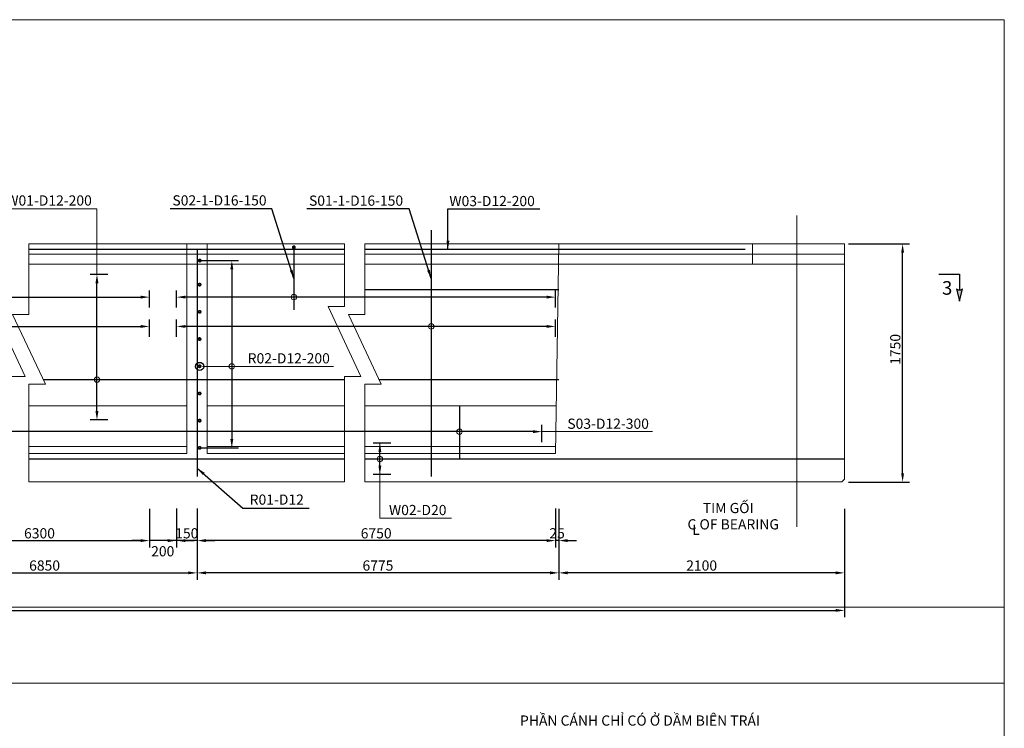
# Model space of a CAD drawing. Units: millimetres. Extents: x -402 to -22, y 7 to 297.
# Drawn here: x -167 to -22, y 193 to 297 of the extents above; entities that cross this region are included whole.
import ezdxf

# ---------------------------------------------------------------- set-up
doc = ezdxf.new("R2010")
doc.units = ezdxf.units.MM
doc.header["$LTSCALE"] = 150
for name, pattern in [('DASHDOTX2', [50.8, 25.4, -12.7, 0, -12.7]), ('DASHED', [0.75, 0.5, -0.25]), ('HIDDENX2', [0.75, 0.5, -0.25])]:
    doc.linetypes.add(name, pattern=pattern)
doc.layers.get('0').update_dxf_attribs({"lineweight": 18})
doc.layers.get('Defpoints').update_dxf_attribs({"color": 8, "lineweight": 18})
for name, color, linetype, lineweight in [('B-BMK', 1, 'DASHDOTX2', 13), ('B-STR-DIM', 8, 'Continuous', 9), ('B-STR-HATCH', 8, 'Continuous', 9), ('B-STR-IL', 5, 'HIDDENX2', 13), ('B-STR-REBAR 1', 6, 'Continuous', 25), ('B-STR-REBAR 3', 2, 'Continuous', 25), ('B-STR-TEXT', 7, 'Continuous', 13), ('B-TTL', 7, 'Continuous', 20), ('CT', 6, 'Continuous', 35)]:
    doc.layers.add(name, color=color, linetype=linetype, lineweight=lineweight)
doc.layers.add('DIM', color=7, linetype='Continuous')
doc.layers.add('text_0', color=7, linetype='Continuous')
doc.styles.add('Arial', font='arial.ttf')
doc.styles.add('STYLE2', font='arial.ttf')
doc.styles.add('VNAV', font='txt')
doc.dimstyles.new('1-50', dxfattribs={"dimscale": 50, "dimtxt": 1.5, "dimasz": 1.3, "dimexe": 1, "dimexo": 0.0625, "dimgap": 0.9, "dimtad": 0, "dimdec": 0, "dimzin": 0, "dimdsep": 46, "dimtxsty": 'Arial', "dimcen": 0.9, "dimclrd": 8, "dimclre": 8, "dimclrt": 7, "dimaunit": 1, "dimadec": 3, "dimazin": 0, "dimtfac": 1, "dimtdec": 0, "dimtix": 1, "dimtmove": 0, "dimatfit": 3, "dimfxl": 1, "dimtvp": 0.7001, "dimtolj": 1, "dimtzin": 0, "dimarcsym": 2})

# ---------------------------------------------------------------- blocks, each defined once
blk = doc.blocks.new('*D959')
at = {"layer": 'B-STR-DIM', "color": 8, "lineweight": -2, "transparency": 16777216}
for p, q in [((-154.26, 259.43), (-156.87, 259.43)), ((-155.87, 239.32), (-155.87, 258.13)), ((-154.26, 238.02), (-156.87, 238.02))]:
    blk.add_line(p, q, dxfattribs=at)
at = {"layer": 'B-STR-DIM', "color": 8, "transparency": 16777216}
for points in [[(-156.09, 258.13), (-155.66, 258.13), (-155.87, 259.43)], [(-156.09, 239.32), (-155.66, 239.32), (-155.87, 238.02)]]:
    blk.add_solid(points, dxfattribs=at)
at = {"layer": 'Defpoints', "color": 0, "transparency": 16777216}
for p in [(-155.87, 259.43), (-154.2, 259.43), (-154.2, 238.02)]:
    blk.add_point(p, dxfattribs=at)
blk = doc.blocks.new('*D960')
at = {"layer": 'B-STR-DIM', "color": 8, "lineweight": -2, "transparency": 16777216}
for p, q in [((-272.14, 250.24), (-272.14, 252.77)), ((-148.16, 250.24), (-148.16, 252.77)), ((-270.84, 251.77), (-149.46, 251.77))]:
    blk.add_line(p, q, dxfattribs=at)
at = {"layer": 'B-STR-DIM', "color": 8, "transparency": 16777216}
for points in [[(-270.84, 251.99), (-270.84, 251.56), (-272.14, 251.77)], [(-149.46, 251.99), (-149.46, 251.56), (-148.16, 251.77)]]:
    blk.add_solid(points, dxfattribs=at)
at = {"layer": 'Defpoints', "color": 0, "transparency": 16777216}
for p in [(-148.16, 251.77), (-272.14, 250.18), (-148.16, 250.18)]:
    blk.add_point(p, dxfattribs=at)
blk = doc.blocks.new('*D962')
at = {"layer": 'B-STR-DIM', "color": 8, "lineweight": -2, "transparency": 16777216}
for p, q in [((-272.14, 254.55), (-272.14, 257.08)), ((-148.16, 254.55), (-148.16, 257.08)), ((-270.84, 256.08), (-149.46, 256.08))]:
    blk.add_line(p, q, dxfattribs=at)
at = {"layer": 'B-STR-DIM', "color": 8, "transparency": 16777216}
for points in [[(-270.84, 256.3), (-270.84, 255.87), (-272.14, 256.08)], [(-149.46, 256.3), (-149.46, 255.87), (-148.16, 256.08)]]:
    blk.add_solid(points, dxfattribs=at)
at = {"layer": 'Defpoints', "color": 0, "transparency": 16777216}
for p in [(-148.16, 256.08), (-272.14, 254.49), (-148.16, 254.49)]:
    blk.add_point(p, dxfattribs=at)
blk = doc.blocks.new('*D948')
at = {"layer": 'B-STR-DIM', "color": 8, "lineweight": -2, "transparency": 16777216}
for p, q in [((-374.98, 224.96), (-374.98, 209.02)), ((-45.97, 224.96), (-45.97, 209.02)), ((-373.68, 210.02), (-47.27, 210.02))]:
    blk.add_line(p, q, dxfattribs=at)
at = {"layer": 'B-STR-DIM', "color": 8, "transparency": 16777216}
for points in [[(-373.68, 210.24), (-373.68, 209.81), (-374.98, 210.02)], [(-47.27, 210.24), (-47.27, 209.81), (-45.97, 210.02)]]:
    blk.add_solid(points, dxfattribs=at)
at = {"layer": 'Defpoints', "color": 0, "transparency": 16777216}
for p in [(-374.98, 225.02), (-45.97, 225.02), (-45.97, 210.02)]:
    blk.add_point(p, dxfattribs=at)
at = {"layer": 'B-STR-DIM', "color": 7, "transparency": 16777216, "insert": (-210.48, 211.1), "char_height": 1.5, "attachment_point": 5, "style": 'Arial'}
blk.add_mtext('\\A1;38300 ', dxfattribs=at)
blk = doc.blocks.new('*D949')
at = {"layer": 'B-STR-DIM', "color": 8, "lineweight": -2, "transparency": 16777216}
for p, q in [((-144.16, 250.24), (-144.16, 252.77)), ((-88.47, 250.24), (-88.47, 252.77)), ((-89.77, 251.77), (-142.86, 251.77))]:
    blk.add_line(p, q, dxfattribs=at)
at = {"layer": 'B-STR-DIM', "color": 8, "transparency": 16777216}
for points in [[(-142.86, 251.99), (-142.86, 251.56), (-144.16, 251.77)], [(-89.77, 251.99), (-89.77, 251.56), (-88.47, 251.77)]]:
    blk.add_solid(points, dxfattribs=at)
at = {"layer": 'Defpoints', "color": 0, "transparency": 16777216}
for p in [(-144.16, 251.77), (-144.16, 250.18), (-88.47, 250.18)]:
    blk.add_point(p, dxfattribs=at)
blk = doc.blocks.new('*D950')
at = {"layer": 'B-STR-DIM', "color": 8, "lineweight": -2, "transparency": 16777216}
for p, q in [((-144.16, 254.55), (-144.16, 257.08)), ((-88.47, 254.55), (-88.47, 257.08)), ((-89.77, 256.08), (-142.86, 256.08))]:
    blk.add_line(p, q, dxfattribs=at)
at = {"layer": 'B-STR-DIM', "color": 8, "transparency": 16777216}
for points in [[(-142.86, 256.3), (-142.86, 255.87), (-144.16, 256.08)], [(-89.77, 256.3), (-89.77, 255.87), (-88.47, 256.08)]]:
    blk.add_solid(points, dxfattribs=at)
at = {"layer": 'Defpoints', "color": 0, "transparency": 16777216}
for p in [(-144.16, 256.08), (-144.16, 254.49), (-88.47, 254.49)]:
    blk.add_point(p, dxfattribs=at)
blk = doc.blocks.new('*D951')
at = {"layer": 'B-STR-DIM', "color": 8, "lineweight": -2, "transparency": 16777216}
for p, q in [((-330.49, 234.84), (-330.49, 237.31)), ((-91.76, 236.31), (-329.19, 236.31)), ((-90.46, 234.78), (-90.46, 237.31))]:
    blk.add_line(p, q, dxfattribs=at)
at = {"layer": 'B-STR-DIM', "color": 8, "transparency": 16777216}
for points in [[(-329.19, 236.52), (-329.19, 236.09), (-330.49, 236.31)], [(-91.76, 236.52), (-91.76, 236.09), (-90.46, 236.31)]]:
    blk.add_solid(points, dxfattribs=at)
at = {"layer": 'Defpoints', "color": 0, "transparency": 16777216}
for p in [(-330.49, 236.31), (-330.49, 234.78), (-90.46, 234.72)]:
    blk.add_point(p, dxfattribs=at)
blk = doc.blocks.new('CEN')
at = {"layer": 'CT', "const_width": 6.34}
blk.add_lwpolyline([(-4, 0, 1), (4, 0, 1)], format="xyb", close=True, dxfattribs=at)
blk = doc.blocks.new('*D952')
at = {"layer": 'B-STR-DIM', "color": 8, "lineweight": -2, "transparency": 16777216}
for p, q in [((-45.39, 263.9), (-36.42, 263.9)), ((-37.42, 230.2), (-37.42, 262.6)), ((-45.39, 228.9), (-36.42, 228.9))]:
    blk.add_line(p, q, dxfattribs=at)
at = {"layer": 'B-STR-DIM', "color": 8, "transparency": 16777216}
for points in [[(-37.64, 262.6), (-37.21, 262.6), (-37.42, 263.9)], [(-37.64, 230.2), (-37.21, 230.2), (-37.42, 228.9)]]:
    blk.add_solid(points, dxfattribs=at)
at = {"layer": 'Defpoints', "color": 0, "transparency": 16777216}
for p in [(-45.46, 263.9), (-37.42, 263.9), (-45.46, 228.9)]:
    blk.add_point(p, dxfattribs=at)
at = {"layer": 'B-STR-DIM', "color": 7, "transparency": 16777216, "insert": (-38.5, 248.4), "char_height": 1.5, "attachment_point": 5, "rotation": 90, "style": 'Arial'}
blk.add_mtext('\\A1;1750', dxfattribs=at)
blk = doc.blocks.new('*D953')
at = {"layer": 'B-STR-DIM', "color": 8, "lineweight": -2, "transparency": 16777216}
for p, q in [((-112.67, 234.61), (-115.28, 234.61)), ((-114.28, 231.31), (-114.28, 233.31)), ((-112.67, 230.01), (-115.28, 230.01))]:
    blk.add_line(p, q, dxfattribs=at)
at = {"layer": 'B-STR-DIM', "color": 8, "transparency": 16777216}
for points in [[(-114.49, 233.31), (-114.06, 233.31), (-114.28, 234.61)], [(-114.49, 231.31), (-114.06, 231.31), (-114.28, 230.01)]]:
    blk.add_solid(points, dxfattribs=at)
at = {"layer": 'Defpoints', "color": 0, "transparency": 16777216}
for p in [(-114.28, 234.61), (-112.61, 234.61), (-112.61, 230.01)]:
    blk.add_point(p, dxfattribs=at)
blk = doc.blocks.new('*D954')
at = {"layer": 'B-STR-DIM', "color": 8, "lineweight": -2, "transparency": 16777216}
for p, q in [((-140.74, 261.46), (-135.04, 261.46)), ((-136.04, 260.16), (-136.04, 235.22)), ((-140.72, 233.92), (-135.04, 233.92))]:
    blk.add_line(p, q, dxfattribs=at)
at = {"layer": 'B-STR-DIM', "color": 8, "transparency": 16777216}
for points in [[(-136.26, 260.16), (-135.83, 260.16), (-136.04, 261.46)], [(-136.26, 235.22), (-135.83, 235.22), (-136.04, 233.92)]]:
    blk.add_solid(points, dxfattribs=at)
at = {"layer": 'Defpoints', "color": 0, "transparency": 16777216}
for p in [(-140.8, 261.46), (-140.78, 233.92), (-136.04, 233.92)]:
    blk.add_point(p, dxfattribs=at)
blk = doc.blocks.new('*D955')
at = {"layer": 'B-STR-DIM', "color": 8, "lineweight": -2, "transparency": 16777216}
for p, q in [((-87.96, 224.9), (-87.96, 214.54)), ((-45.97, 221.58), (-45.97, 214.54)), ((-47.27, 215.54), (-86.66, 215.54))]:
    blk.add_line(p, q, dxfattribs=at)
at = {"layer": 'B-STR-DIM', "color": 8, "transparency": 16777216}
for points in [[(-86.66, 215.76), (-86.66, 215.33), (-87.96, 215.54)], [(-47.27, 215.76), (-47.27, 215.33), (-45.97, 215.54)]]:
    blk.add_solid(points, dxfattribs=at)
at = {"layer": 'Defpoints', "color": 0, "transparency": 16777216}
for p in [(-87.96, 224.96), (-45.97, 221.64), (-87.96, 215.54)]:
    blk.add_point(p, dxfattribs=at)
at = {"layer": 'B-STR-DIM', "color": 7, "transparency": 16777216, "insert": (-66.97, 216.62), "char_height": 1.5, "attachment_point": 5, "style": 'Arial'}
blk.add_mtext('\\A1;2100', dxfattribs=at)
blk = doc.blocks.new('*D956')
at = {"layer": 'B-STR-DIM', "color": 8, "lineweight": -2, "transparency": 16777216}
for p, q in [((-141.16, 224.96), (-141.16, 214.54)), ((-87.96, 224.96), (-87.96, 214.54)), ((-89.26, 215.54), (-139.86, 215.54))]:
    blk.add_line(p, q, dxfattribs=at)
at = {"layer": 'B-STR-DIM', "color": 8, "transparency": 16777216}
for points in [[(-139.86, 215.76), (-139.86, 215.33), (-141.16, 215.54)], [(-89.26, 215.76), (-89.26, 215.33), (-87.96, 215.54)]]:
    blk.add_solid(points, dxfattribs=at)
at = {"layer": 'Defpoints', "color": 0, "transparency": 16777216}
for p in [(-141.16, 225.02), (-87.96, 225.02), (-141.16, 215.54)]:
    blk.add_point(p, dxfattribs=at)
at = {"layer": 'B-STR-DIM', "color": 7, "transparency": 16777216, "insert": (-114.56, 216.62), "char_height": 1.5, "attachment_point": 5, "style": 'Arial'}
blk.add_mtext('\\A1;6775', dxfattribs=at)
blk = doc.blocks.new('*D929')
at = {"layer": 'B-STR-DIM', "color": 8, "lineweight": -2, "transparency": 16777216}
for p, q in [((-88.47, 224.9), (-88.47, 219.29)), ((-87.97, 224.9), (-87.97, 219.29)), ((-89.77, 220.29), (-91.07, 220.29)), ((-87.97, 220.29), (-88.47, 220.29)), ((-86.67, 220.29), (-85.37, 220.29))]:
    blk.add_line(p, q, dxfattribs=at)
at = {"layer": 'B-STR-DIM', "color": 8, "transparency": 16777216}
for points in [[(-89.77, 220.5), (-89.77, 220.07), (-88.47, 220.29)], [(-86.67, 220.5), (-86.67, 220.07), (-87.97, 220.29)]]:
    blk.add_solid(points, dxfattribs=at)
at = {"layer": 'Defpoints', "color": 0, "transparency": 16777216}
for p in [(-88.47, 224.96), (-87.97, 224.96), (-88.47, 220.29)]:
    blk.add_point(p, dxfattribs=at)
at = {"layer": 'B-STR-DIM', "color": 7, "transparency": 16777216, "insert": (-88.22, 221.36), "char_height": 1.5, "attachment_point": 5, "style": 'Arial'}
blk.add_mtext('\\A1;25', dxfattribs=at)
blk = doc.blocks.new('*D932')
at = {"layer": 'B-STR-DIM', "color": 8, "lineweight": -2, "transparency": 16777216}
for p, q in [((-185.97, 224.84), (-185.97, 214.54)), ((-141.16, 224.96), (-141.16, 214.54)), ((-184.67, 215.54), (-142.46, 215.54))]:
    blk.add_line(p, q, dxfattribs=at)
at = {"layer": 'B-STR-DIM', "color": 8, "transparency": 16777216}
for points in [[(-184.67, 215.76), (-184.67, 215.33), (-185.97, 215.54)], [(-142.46, 215.76), (-142.46, 215.33), (-141.16, 215.54)]]:
    blk.add_solid(points, dxfattribs=at)
at = {"layer": 'Defpoints', "color": 0, "transparency": 16777216}
for p in [(-185.97, 224.9), (-141.16, 225.02), (-141.16, 215.54)]:
    blk.add_point(p, dxfattribs=at)
at = {"layer": 'B-STR-DIM', "color": 7, "transparency": 16777216, "insert": (-163.57, 216.62), "char_height": 1.5, "attachment_point": 5, "style": 'Arial'}
blk.add_mtext('\\A1;6850', dxfattribs=at)
blk = doc.blocks.new('*D936')
at = {"layer": 'B-STR-DIM', "color": 8, "lineweight": -2, "transparency": 16777216}
for p, q in [((-141.16, 225.02), (-141.16, 219.29)), ((-88.47, 225.02), (-88.47, 219.29)), ((-89.77, 220.29), (-139.86, 220.29))]:
    blk.add_line(p, q, dxfattribs=at)
at = {"layer": 'B-STR-DIM', "color": 8, "transparency": 16777216}
for points in [[(-139.86, 220.5), (-139.86, 220.07), (-141.16, 220.29)], [(-89.77, 220.5), (-89.77, 220.07), (-88.47, 220.29)]]:
    blk.add_solid(points, dxfattribs=at)
at = {"layer": 'Defpoints', "color": 0, "transparency": 16777216}
for p in [(-141.16, 225.09), (-88.47, 225.09), (-141.16, 220.29)]:
    blk.add_point(p, dxfattribs=at)
at = {"layer": 'B-STR-DIM', "color": 7, "transparency": 16777216, "insert": (-114.82, 221.36), "char_height": 1.5, "attachment_point": 5, "style": 'Arial'}
blk.add_mtext('\\A1;6750', dxfattribs=at)
blk = doc.blocks.new('*D937')
at = {"layer": 'B-STR-DIM', "color": 8, "lineweight": -2, "transparency": 16777216}
for p, q in [((-180.47, 224.9), (-180.47, 219.29)), ((-148.16, 224.96), (-148.16, 219.29)), ((-179.17, 220.29), (-149.46, 220.29))]:
    blk.add_line(p, q, dxfattribs=at)
at = {"layer": 'B-STR-DIM', "color": 8, "transparency": 16777216}
for points in [[(-179.17, 220.5), (-179.17, 220.07), (-180.47, 220.29)], [(-149.46, 220.5), (-149.46, 220.07), (-148.16, 220.29)]]:
    blk.add_solid(points, dxfattribs=at)
at = {"layer": 'Defpoints', "color": 0, "transparency": 16777216}
for p in [(-180.47, 224.96), (-148.16, 225.02), (-148.16, 220.29)]:
    blk.add_point(p, dxfattribs=at)
at = {"layer": 'B-STR-DIM', "color": 7, "transparency": 16777216, "insert": (-164.32, 221.36), "char_height": 1.5, "attachment_point": 5, "style": 'Arial'}
blk.add_mtext('\\A1;6300 ', dxfattribs=at)
blk = doc.blocks.new('*D938')
at = {"layer": 'B-STR-DIM', "color": 8, "lineweight": -2, "transparency": 16777216}
for p, q in [((-144.16, 225.02), (-144.16, 219.29)), ((-141.16, 225.02), (-141.16, 219.29)), ((-145.46, 220.29), (-146.76, 220.29)), ((-141.16, 220.29), (-144.16, 220.29)), ((-139.86, 220.29), (-138.56, 220.29))]:
    blk.add_line(p, q, dxfattribs=at)
at = {"layer": 'B-STR-DIM', "color": 8, "transparency": 16777216}
for points in [[(-145.46, 220.5), (-145.46, 220.07), (-144.16, 220.29)], [(-139.86, 220.5), (-139.86, 220.07), (-141.16, 220.29)]]:
    blk.add_solid(points, dxfattribs=at)
at = {"layer": 'Defpoints', "color": 0, "transparency": 16777216}
for p in [(-144.16, 225.09), (-141.16, 225.09), (-144.16, 220.29)]:
    blk.add_point(p, dxfattribs=at)
at = {"layer": 'B-STR-DIM', "color": 7, "transparency": 16777216, "insert": (-142.66, 221.36), "char_height": 1.5, "attachment_point": 5, "style": 'Arial'}
blk.add_mtext('\\A1;150', dxfattribs=at)
blk = doc.blocks.new('*D942')
at = {"layer": 'B-STR-DIM', "color": 8, "lineweight": -2, "transparency": 16777216}
for p, q in [((-148.16, 224.96), (-148.16, 219.29)), ((-144.16, 224.96), (-144.16, 219.29)), ((-149.46, 220.29), (-150.76, 220.29)), ((-144.16, 220.29), (-148.16, 220.29)), ((-142.86, 220.29), (-141.56, 220.29))]:
    blk.add_line(p, q, dxfattribs=at)
at = {"layer": 'B-STR-DIM', "color": 8, "transparency": 16777216}
for points in [[(-149.46, 220.5), (-149.46, 220.07), (-148.16, 220.29)], [(-142.86, 220.5), (-142.86, 220.07), (-144.16, 220.29)]]:
    blk.add_solid(points, dxfattribs=at)
at = {"layer": 'Defpoints', "color": 0, "transparency": 16777216}
for p in [(-148.16, 225.02), (-144.16, 225.02), (-148.16, 220.29)]:
    blk.add_point(p, dxfattribs=at)
at = {"layer": 'B-STR-DIM', "color": 7, "transparency": 16777216, "insert": (-146.2, 218.72), "char_height": 1.5, "attachment_point": 5, "style": 'Arial'}
blk.add_mtext('\\A1;200', dxfattribs=at)

msp = doc.modelspace()

# ---------------------------------------------------------------- hatches: boundary and pattern name
at = {"layer": 'DIM'}
h = msp.add_hatch(color=256, dxfattribs=at)
h.paths.add_polyline_path([(-29.482, 257.315), (-29.058, 255.475), (-29.057, 257.101, -0.2370947)])
h.paths.add_polyline_path([(-29.057, 257.101), (-29.058, 255.475), (-28.632, 257.315, -0.2370947)])

# ---------------------------------------------------------------- linework, layer by layer
at = {"color": 5, "linetype": 'DASHED'}
msp.add_line((-154.507, 233.105), (-155.472, 233.105), dxfattribs=at)
at = {"layer": 'B-BMK', "ltscale": 0.05}
msp.add_line((-52.97, 268.067), (-52.97, 222.299), dxfattribs=at)
at = {"layer": 'B-STR-DIM'}
msp.add_line((-140.378, 245.903), (-121.09, 245.903), dxfattribs=at)
for points in [[(-155.872, 259.434), (-155.872, 269.084), (-169.326, 269.084)], [(-90.462, 236.308), (-74.204, 236.308)], [(-114.277, 234.606), (-114.277, 223.583), (-103.759, 223.583)]]:
    msp.add_lwpolyline(points, dxfattribs=at)
for centre in [(-126.922, 256.084), (-106.732, 251.773), (-136.044, 245.903), (-155.872, 243.945), (-102.581, 236.308), (-114.277, 232.279)]:
    msp.add_circle(centre, 0.4, dxfattribs=at)
at = {"layer": 'B-STR-HATCH'}
for p, q in [((-59.47, 260.905), (-59.47, 262.405)), ((-119.486, 260.905), (-165.863, 260.905)), ((-45.97, 260.905), (-116.499, 260.905))]:
    msp.add_line(p, q, dxfattribs=at)
for points in [[(-168.849, 263.905), (-168.849, 254.686), (-171.255, 254.686), (-166.443, 244.414), (-168.849, 244.414), (-168.849, 228.905)], [(-165.863, 263.905), (-165.863, 253.539), (-168.268, 253.539), (-163.457, 243.266), (-165.863, 243.266), (-165.863, 228.905)], [(-119.486, 263.905), (-119.486, 254.686), (-121.891, 254.686), (-117.08, 244.414), (-119.486, 244.414), (-119.486, 228.905)], [(-116.499, 263.905), (-116.499, 253.539), (-118.905, 253.539), (-114.093, 243.266), (-116.499, 243.266), (-116.499, 228.905)]]:
    msp.add_lwpolyline(points, dxfattribs=at)
at = {"layer": 'B-STR-IL'}
for p, q in [((-142.662, 263.905), (-142.662, 233.105)), ((-139.662, 263.905), (-139.662, 233.105)), ((-87.946, 263.905), (-88.462, 233.105)), ((-142.662, 240.105), (-165.863, 240.105)), ((-119.486, 240.105), (-139.662, 240.105)), ((-88.345, 240.105), (-116.499, 240.105)), ((-142.662, 234.105), (-165.863, 234.105)), ((-142.662, 233.105), (-165.863, 233.105)), ((-119.486, 234.105), (-139.662, 234.105)), ((-119.486, 233.105), (-139.662, 233.105)), ((-88.446, 234.105), (-116.499, 234.105)), ((-88.462, 233.105), (-116.499, 233.105))]:
    msp.add_line(p, q, dxfattribs=at)
at = {"layer": 'B-STR-REBAR 1'}
for p, q in [((-106.732, 265.905), (-106.732, 229.705)), ((-119.486, 263.078), (-165.863, 263.078)), ((-141.162, 263.078), (-141.162, 229.705)), ((-60.57, 263.078), (-116.499, 263.078)), ((-87.946, 257.145), (-116.499, 257.145)), ((-119.486, 243.945), (-163.775, 243.945)), ((-87.946, 243.945), (-114.411, 243.945)), ((-102.581, 239.987), (-102.581, 232.411)), ((-119.486, 232.279), (-165.863, 232.279)), ((-45.97, 232.279), (-116.499, 232.279))]:
    msp.add_line(p, q, dxfattribs=at)
at = {"layer": 'B-STR-REBAR 3'}
msp.add_line((-126.922, 263.412), (-126.922, 254.194), dxfattribs=at)
msp.add_circle((-140.778, 245.895), 0.6, dxfattribs=at)
at = {"layer": 'B-TTL'}
for p, q in [((-119.486, 263.905), (-165.863, 263.905)), ((-72.899, 263.905), (-116.499, 263.905)), ((-45.97, 263.905), (-72.899, 263.905)), ((-59.47, 262.405), (-59.47, 263.905)), ((-45.97, 248.305), (-45.97, 263.905)), ((-45.97, 229.305), (-45.97, 263.905)), ((-119.486, 262.405), (-165.863, 262.405)), ((-45.97, 262.405), (-116.499, 262.405)), ((-119.486, 228.905), (-165.863, 228.905)), ((-46.37, 228.905), (-116.499, 228.905)), ((-46.37, 228.905), (-102.32, 228.905)), ((-46.37, 228.905), (-45.97, 229.305))]:
    msp.add_line(p, q, dxfattribs=at)
at = {"layer": 'Defpoints', "linetype": 'Continuous'}
for points in [[(-402.469, 199.318), (-22.469, 199.318), (-22.469, 296.873), (-402.469, 296.873)], [(-402.469, 102.625), (-22.469, 102.625), (-22.469, 210.512), (-402.469, 210.512)]]:
    msp.add_lwpolyline(points, close=True, dxfattribs=at)
at = {"layer": 'DIM'}
msp.add_lwpolyline([(-32.079, 259.457), (-29.057, 259.456), (-29.057, 257.101)], dxfattribs=at)
msp.add_lwpolyline([(-28.632, 257.315, -0.5024332), (-29.482, 257.315), (-29.058, 255.475)], format="xyb", close=True, dxfattribs=at)

# ---------------------------------------------------------------- block references
at = {"layer": 'B-STR-REBAR 3', "xscale": 0.03999999999992411, "yscale": 0.03999999999992411, "zscale": 0.03999999999992411, "rotation": 95.71059313716772}
for p in [(-126.922, 263.412), (-140.753, 261.46), (-140.778, 257.919), (-140.778, 253.919), (-140.778, 249.919), (-140.778, 245.919), (-140.778, 241.919), (-140.778, 237.919), (-140.778, 233.919)]:
    msp.add_blockref('CEN', p, dxfattribs=at)

# ---------------------------------------------------------------- texts
at = {"layer": 'B-STR-TEXT', "color": 7}
for s, style, p in [('W01-D12-200', 'Arial', (-169.201, 269.543)), ('S02-1-D16-150', 'Arial', (-144.777, 269.556)), ('S01-1-D16-150', 'Arial', (-124.699, 269.52)), ('W03-D12-200', 'Arial', (-104.064, 269.459)), ('R02-D12-200', 'Arial', (-133.706, 246.336)), ('S03-D12-300', 'Arial', (-86.719, 236.722)), ('R01-D12', 'Arial', (-133.413, 225.564)), ('TIM GỐI', 'Arial', (-66.799, 224.323)), ('W02-D20', 'Arial', (-112.94, 224.032)), ('C OF BEARING', 'Arial', (-69.046, 221.929)), ('L', 'Arial', (-68.358, 221.12)), ('PHẦN CÁNH CHỈ CÓ Ở DẦM BIÊN TRÁI', 'STYLE2', (-93.673, 193.077))]:
    msp.add_text(s, height=1.5, dxfattribs=dict(at, style=style)).set_placement(p)
at = {"layer": 'text_0', "color": 7, "style": 'VNAV'}
msp.add_text('3', height=2, dxfattribs=at).set_placement((-31.627, 256.438))

# ---------------------------------------------------------------- dimensions: what is measured, and where the dimension line sits
at = {"layer": 'B-STR-DIM'}
for base, p1, p2, angle, override, picture, middle in [((-37.424, 263.905), (-45.456, 228.905), (-45.456, 263.905), 90, {"dimscale": 1, "dimlfac": 50}, '*D952', (-37.424, 248.405)), ((-148.162, 220.286), (-144.155, 225.023), (-148.162, 225.023), 180, {"dimscale": 1, "dimlfac": 50, "dimtmove": 2}, '*D942', (-146.197, 218.719))]:
    dim = msp.add_linear_dim(base=base, p1=p1, p2=p2, angle=angle, dimstyle='1-50', override=override, dxfattribs=at)
    dim.commit()
    dim.dimension.update_dxf_attribs({"geometry": picture, "text_midpoint": middle, "dimtype": 160})
for base, p1, p2, angle, text, picture, middle in [((-136.044, 233.919), (-140.804, 261.46), (-140.778, 233.919), 90, ' ', '*D954', (-136.044, 247.689)), ((-155.872, 259.434), (-154.2, 238.018), (-154.2, 259.434), 90, ' ', '*D959', (-155.872, 248.726)), ((-144.162, 256.084), (-88.472, 254.492), (-144.162, 254.492), 180, ' ', '*D950', (-116.317, 256.084)), ((-144.162, 251.773), (-88.468, 250.181), (-144.162, 250.181), 180, ' ', '*D949', (-116.315, 251.773)), ((-114.277, 234.606), (-112.605, 230.006), (-112.605, 234.606), 90, ' ', '*D953', (-114.277, 232.306)), ((-141.162, 220.286), (-88.468, 225.086), (-141.162, 225.086), 180, '6750', '*D936', (-114.815, 221.358)), ((-141.162, 215.543), (-87.962, 225.023), (-141.162, 225.023), 180, '6775', '*D956', (-114.562, 216.615))]:
    dim = msp.add_linear_dim(base=base, p1=p1, p2=p2, angle=angle, text=text, dimstyle='1-50', override={"dimscale": 1, "dimlfac": 50}, dxfattribs=at)
    dim.commit()
    dim.dimension.update_dxf_attribs({"geometry": picture, "text_midpoint": middle})
for base, p1, p2, picture, middle in [((-148.162, 256.084), (-272.138, 254.492), (-148.162, 254.492), '*D962', (-216.51, 256.084)), ((-148.162, 251.773), (-272.138, 250.181), (-148.162, 250.181), '*D960', (-229.01, 251.773))]:
    dim = msp.add_linear_dim(base=base, p1=p1, p2=p2, text=' ', dimstyle='1-50', override={"dimscale": 1, "dimlfac": 50}, dxfattribs=at)
    dim.commit()
    dim.dimension.update_dxf_attribs({"geometry": picture, "text_midpoint": middle, "dimtype": 160})
dim = msp.add_linear_dim(base=(-330.489, 236.308), p1=(-90.462, 234.716), p2=(-330.489, 234.778), angle=180, text=' ', dimstyle='1-50', override={"dimscale": 1, "dimlfac": 50}, dxfattribs=at)
dim.commit()
dim.dimension.update_dxf_attribs({"geometry": '*D951', "text_midpoint": (-234.981, 236.308), "dimtype": 160})
for base, p1, p2, text, picture, middle in [((-45.97, 210.024), (-374.981, 225.023), (-45.97, 225.023), '38300 ', '*D948', (-210.476, 211.097)), ((-141.162, 215.543), (-185.97, 224.898), (-141.162, 225.023), '6850', '*D932', (-163.566, 216.615)), ((-148.162, 220.286), (-180.47, 224.961), (-148.162, 225.023), '6300 ', '*D937', (-164.316, 221.359))]:
    dim = msp.add_linear_dim(base=base, p1=p1, p2=p2, text=text, dimstyle='1-50', override={"dimscale": 1, "dimlfac": 50}, dxfattribs=at)
    dim.commit()
    dim.dimension.update_dxf_attribs({"geometry": picture, "text_midpoint": middle})
for base, p1, p2, picture, middle in [((-144.162, 220.286), (-141.162, 225.086), (-144.162, 225.086), '*D938', (-142.662, 221.358)), ((-88.468, 220.286), (-87.97, 224.961), (-88.468, 224.961), '*D929', (-88.219, 221.358)), ((-87.962, 215.543), (-45.97, 221.64), (-87.962, 224.961), '*D955', (-66.966, 216.615))]:
    dim = msp.add_linear_dim(base=base, p1=p1, p2=p2, angle=180, dimstyle='1-50', override={"dimscale": 1, "dimlfac": 50}, dxfattribs=at)
    dim.commit()
    dim.dimension.update_dxf_attribs({"geometry": picture, "text_midpoint": middle})

# ---------------------------------------------------------------- leaders
for points in [[(-126.922, 258.803), (-130.161, 269.084), (-145.128, 269.084)], [(-106.732, 258.803), (-109.97, 269.084), (-125.003, 269.084)], [(-104.269, 263.078), (-104.269, 269.084), (-90.778, 269.084)], [(-141.162, 230.955), (-134.436, 225.076), (-124.695, 225.076)]]:
    msp.add_leader(points, dimstyle='1-50', override={"dimscale": 1}, dxfattribs=at)

doc.saveas('drawing.dxf')
